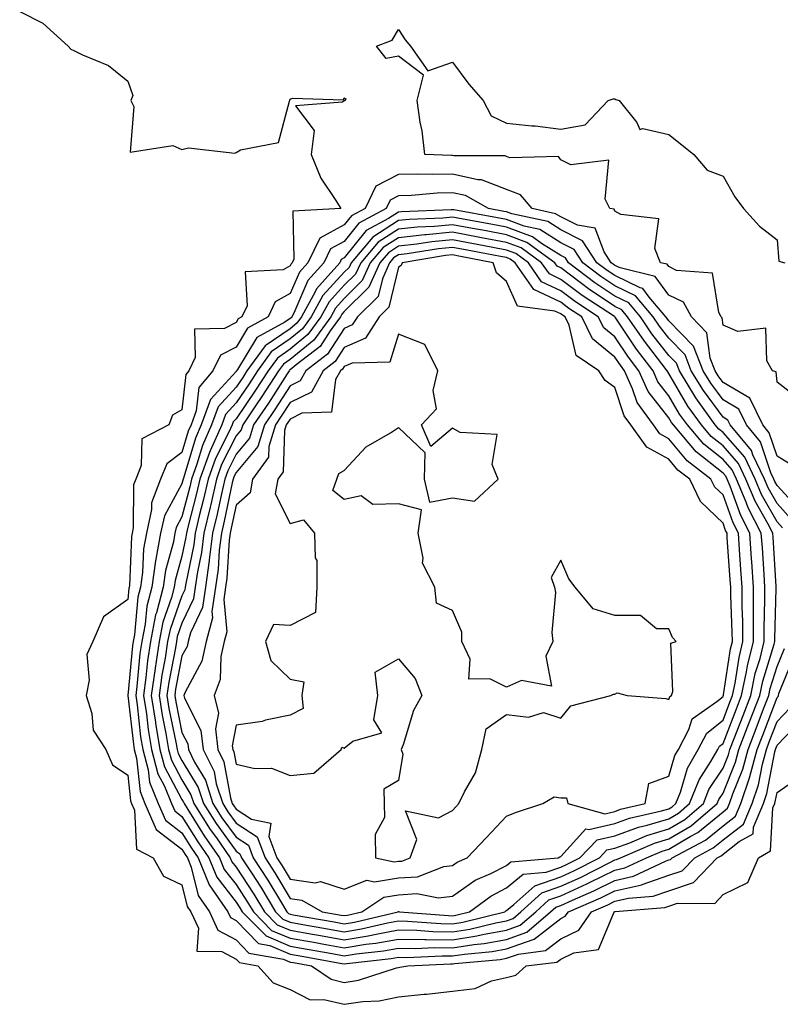
# Model space of a CAD drawing. Units: inches. Extents: x 944723 to 947363, y 7250378 to 7253018.
# Drawn here: x 945978 to 946119, y 7250485 to 7250667 of the extents above; entities that cross this region are included whole.
import ezdxf

# ---------------------------------------------------------------- set-up
doc = ezdxf.new("R2010")
doc.units = ezdxf.units.IN
doc.header["$MEASUREMENT"] = 0
doc.layers.add('Contour_94477250', color=7, linetype='Continuous', true_color=0xa35113)

msp = doc.modelspace()

# ---------------------------------------------------------------- linework, layer by layer
at = {"layer": 'Contour_94477250'}
for points in [[(945978.05, 7250668.37, 3223), (945982.33, 7250666.2, 3223), (945986.98, 7250661.92, 3223), (945987.51, 7250661.38, 3223), (945988.05, 7250661.14, 3223), (945989.65, 7250660.32, 3223), (945994.48, 7250658.35, 3223), (945998.05, 7250655.46, 3223), (945998.95, 7250652.82, 3223), (945998.61, 7250651.92, 3223), (945999.17, 7250650.8, 3223), (945998.45, 7250642.32, 3223), (946006.36, 7250643.61, 3223), (946008.05, 7250642.87, 3223), (946009.27, 7250643.14, 3223), (946017.81, 7250642.16, 3223), (946018.05, 7250642.3, 3223), (946018.88, 7250642.75, 3223), (946025.86, 7250644.11, 3223), (946027.92, 7250651.79, 3223), (946028, 7250651.92, 3223), (946027.99, 7250651.98, 3223), (946028.05, 7250652.17, 3223), (946028.47, 7250652.34, 3223), (946037.92, 7250652.05, 3223), (946038.05, 7250652.39, 3223), (946038.32, 7250652.19, 3223), (946038.21, 7250651.92, 3223), (946038.11, 7250651.86, 3223), (946038.05, 7250651.86, 3223), (946037.72, 7250651.59, 3223), (946029.05, 7250650.92, 3223), (946032.46, 7250646.33, 3223), (946031.94, 7250641.92, 3223), (946033.7, 7250637.57, 3223), (946036.38, 7250633.59, 3223), (946037.38, 7250631.92, 3223), (946028.55, 7250631.42, 3223), (946028.71, 7250622.58, 3223), (946028.4, 7250621.92, 3223), (946028.24, 7250621.73, 3223), (946028.05, 7250621.31, 3223), (946026.73, 7250620.6, 3223), (946019.73, 7250620.24, 3223), (946020.08, 7250613.95, 3223), (946019.14, 7250611.92, 3223), (946018.44, 7250611.53, 3223), (946018.05, 7250610.88, 3223), (946015.9, 7250609.77, 3223), (946010.34, 7250609.63, 3223), (946010.51, 7250604.38, 3223), (946009.34, 7250601.92, 3223), (946008.74, 7250601.23, 3223), (946008.05, 7250594.73, 3223), (946006.27, 7250593.7, 3223), (946005.59, 7250591.92, 3223), (946000.64, 7250589.33, 3223), (946000.53, 7250584.4, 3223), (945999.51, 7250581.92, 3223), (945999.11, 7250580.86, 3223), (945999.03, 7250572.9, 3223), (945998.81, 7250571.92, 3223), (945998.69, 7250571.28, 3223), (945998.33, 7250562.2, 3223), (945998.29, 7250561.92, 3223), (945998.25, 7250561.72, 3223), (945998.05, 7250559.63, 3223), (945993.52, 7250556.45, 3223), (945991.56, 7250551.92, 3223), (945990.49, 7250549.48, 3223), (945990.88, 7250544.75, 3223), (945990.31, 7250541.92, 3223), (945991.37, 7250538.6, 3223), (945991.64, 7250535.51, 3223), (945993.99, 7250531.92, 3223), (945995.2, 7250529.07, 3223), (945998.05, 7250527.15, 3223), (945998.55, 7250522.42, 3223), (945998.74, 7250521.92, 3223), (945999.26, 7250520.71, 3223), (945999.66, 7250513.53, 3223), (946002.73, 7250511.92, 3223), (946004.62, 7250508.49, 3223), (946008.05, 7250506.91, 3223), (946009.02, 7250502.89, 3223), (946009.68, 7250501.92, 3223), (946011.08, 7250498.89, 3223), (946010.79, 7250494.66, 3223), (946015.41, 7250494.56, 3223), (946018.05, 7250493.16, 3223), (946018.67, 7250492.54, 3223), (946022.08, 7250491.92, 3223), (946024.92, 7250488.8, 3223), (946028.05, 7250487.53, 3223), (946031.77, 7250485.64, 3223), (946034.24, 7250485.73, 3223), (946038.05, 7250484.82, 3223), (946041.49, 7250485.36, 3223), (946044.5, 7250485.47, 3223), (946048.05, 7250486.22, 3223), (946052.83, 7250486.7, 3223), (946053.26, 7250486.71, 3223), (946058.05, 7250487.25, 3223), (946062.21, 7250487.76, 3223), (946065.27, 7250489.14, 3223), (946068.05, 7250489.76, 3223), (946069.75, 7250490.22, 3223), (946071.67, 7250491.92, 3223), (946077.34, 7250492.63, 3223), (946078.05, 7250493.19, 3223), (946080.48, 7250494.35, 3223), (946085.01, 7250494.96, 3223), (946087.85, 7250501.72, 3223), (946087.99, 7250501.92, 3223), (946088.05, 7250501.95, 3223), (946088.09, 7250501.96, 3223), (946097.27, 7250502.7, 3223), (946098.05, 7250502.97, 3223), (946099.65, 7250503.52, 3223), (946106.54, 7250503.43, 3223), (946108.05, 7250505.09, 3223), (946112.61, 7250507.36, 3223), (946114.59, 7250511.92, 3223), (946116.8, 7250513.17, 3223), (946117.28, 7250521.15, 3223), (946117.6, 7250521.92, 3223), (946117.71, 7250522.26, 3223), (946118.05, 7250524, 3223), (946122.72, 7250527.25, 3223)], [(946122.5, 7250596.37, 3223), (946118.05, 7250599.83, 3223), (946117.89, 7250601.76, 3223), (946117.19, 7250601.92, 3223), (946116.17, 7250603.8, 3223), (946115.97, 7250609.84, 3223), (946110.76, 7250609.21, 3223), (946108.05, 7250610.39, 3223), (946107.87, 7250611.74, 3223), (946107.71, 7250611.92, 3223), (946107.28, 7250612.69, 3223), (946106.08, 7250619.95, 3223), (946099.48, 7250620.49, 3223), (946098.05, 7250621.22, 3223), (946097.75, 7250621.62, 3223), (946096.52, 7250621.92, 3223), (946095.45, 7250624.52, 3223), (946096.17, 7250630.04, 3223), (946089.17, 7250630.8, 3223), (946088.05, 7250631.46, 3223), (946087.92, 7250631.79, 3223), (946087.13, 7250631.92, 3223), (946086.28, 7250633.69, 3223), (946086.97, 7250640.84, 3223), (946079.95, 7250640.02, 3223), (946078.05, 7250640.9, 3223), (946077.65, 7250641.52, 3223), (946068.65, 7250641.32, 3223), (946068.05, 7250641.54, 3223), (946067.78, 7250641.65, 3223), (946058.29, 7250641.68, 3223), (946058.05, 7250641.72, 3223), (946057.85, 7250641.72, 3223), (946052.95, 7250641.92, 3223), (946052.45, 7250646.32, 3223), (946052.09, 7250647.88, 3223), (946051.53, 7250651.92, 3223), (946052.69, 7250656.56, 3223), (946048.05, 7250660.11, 3223), (946045.79, 7250659.66, 3223), (946043.99, 7250661.92, 3223), (946046.9, 7250663.07, 3223), (946048.05, 7250665.04, 3223), (946049.27, 7250663.14, 3223), (946050.26, 7250661.92, 3223), (946053.51, 7250657.38, 3223), (946058.05, 7250658.98, 3223), (946061.07, 7250654.94, 3223), (946063.7, 7250651.92, 3223), (946065.17, 7250649.04, 3223), (946068.05, 7250647.72, 3223), (946072.74, 7250647.23, 3223), (946073.35, 7250647.22, 3223), (946078.05, 7250646.61, 3223), (946082.56, 7250647.41, 3223), (946086.82, 7250651.92, 3223), (946087.77, 7250652.2, 3223), (946088.05, 7250652.18, 3223), (946088.23, 7250652.1, 3223), (946088.86, 7250651.92, 3223), (946092.11, 7250647.86, 3223), (946092.68, 7250646.55, 3223), (946093.22, 7250646.75, 3223), (946098.05, 7250645.62, 3223), (946100.11, 7250643.98, 3223), (946102.65, 7250641.92, 3223), (946105.13, 7250639, 3223), (946108.05, 7250637.9, 3223), (946110.21, 7250634.08, 3223), (946111.84, 7250631.92, 3223), (946114.8, 7250628.67, 3223), (946118.05, 7250626.13, 3223), (946118.35, 7250622.22, 3223), (946119.46, 7250621.92, 3223)], [(946120.65, 7250584.52, 3224), (946118.05, 7250586.16, 3224), (946116.6, 7250590.47, 3224), (946115.4, 7250591.92, 3224), (946112.99, 7250596.86, 3224), (946108.05, 7250599.79, 3224), (946107.14, 7250601.01, 3224), (946106.59, 7250601.92, 3224), (946105.68, 7250604.29, 3224), (946105.09, 7250608.96, 3224), (946102.22, 7250611.92, 3224), (946100.72, 7250614.59, 3224), (946098.05, 7250615.92, 3224), (946095.5, 7250619.37, 3224), (946089.02, 7250620.95, 3224), (946088.05, 7250621.42, 3224), (946087.75, 7250621.62, 3224), (946087.36, 7250621.92, 3224), (946086.07, 7250623.9, 3224), (946084.45, 7250628.32, 3224), (946081.14, 7250628.83, 3224), (946078.05, 7250630.38, 3224), (946077.1, 7250630.97, 3224), (946072.75, 7250631.92, 3224), (946070.61, 7250634.48, 3224), (946068.05, 7250635.42, 3224), (946063.39, 7250637.26, 3224), (946062.71, 7250637.26, 3224), (946058.05, 7250638.3, 3224), (946054.33, 7250638.2, 3224), (946051.66, 7250638.31, 3224), (946048.05, 7250638.19, 3224), (946043.88, 7250636.09, 3224), (946041.9, 7250631.92, 3224), (946039.4, 7250630.57, 3224), (946038.05, 7250628.89, 3224), (946033.51, 7250626.46, 3224), (946031.34, 7250621.92, 3224), (946029.79, 7250620.18, 3224), (946028.05, 7250616.2, 3224), (946025.28, 7250614.69, 3224), (946024, 7250611.92, 3224), (946020.17, 7250609.8, 3224), (946018.05, 7250606.32, 3224), (946015.15, 7250604.82, 3224), (946013.76, 7250601.92, 3224), (946011.15, 7250598.82, 3224), (946010.69, 7250594.56, 3224), (946009.73, 7250591.92, 3224), (946009.21, 7250590.76, 3224), (946008.05, 7250586.84, 3224), (946005.25, 7250584.72, 3224), (946004.1, 7250581.92, 3224), (946002.43, 7250577.54, 3224), (946002.42, 7250576.29, 3224), (946001.46, 7250571.92, 3224), (946000.94, 7250569.03, 3224), (946000.76, 7250564.63, 3224), (946000.37, 7250561.92, 3224), (945999.9, 7250560.07, 3224), (945999.26, 7250553.13, 3224), (945999.02, 7250551.92, 3224), (945998.89, 7250551.08, 3224), (945998.06, 7250541.91, 3224), (945999.06, 7250532.93, 3224), (945999.23, 7250531.92, 3224), (945999.65, 7250530.32, 3224), (946000.29, 7250524.16, 3224), (946001.2, 7250521.92, 3224), (946003.25, 7250517.12, 3224), (946008.05, 7250513.49, 3224), (946008.66, 7250512.53, 3224), (946009.08, 7250511.92, 3224), (946009.77, 7250510.2, 3224), (946011.04, 7250504.91, 3224), (946013.11, 7250501.92, 3224), (946014.67, 7250498.54, 3224), (946018.05, 7250496.74, 3224), (946020.43, 7250494.3, 3224), (946026.81, 7250493.16, 3224), (946028.05, 7250492.64, 3224), (946028.67, 7250492.54, 3224), (946032.01, 7250491.92, 3224), (946035.6, 7250489.47, 3224), (946038.05, 7250488.88, 3224), (946040.68, 7250489.29, 3224), (946047.69, 7250491.56, 3224), (946048.05, 7250491.64, 3224), (946048.31, 7250491.66, 3224), (946049.81, 7250491.92, 3224), (946057.68, 7250492.29, 3224), (946058.05, 7250492.29, 3224), (946058.48, 7250492.35, 3224), (946066.86, 7250493.11, 3224), (946068.05, 7250493.33, 3224), (946070.25, 7250494.12, 3224), (946075.23, 7250494.74, 3224), (946078.05, 7250496.94, 3224), (946081.42, 7250498.55, 3224), (946083.72, 7250501.92, 3224), (946086.75, 7250503.22, 3224), (946088.05, 7250503.86, 3224), (946090.58, 7250504.45, 3224), (946095.15, 7250504.82, 3224), (946098.05, 7250505.82, 3224), (946102.61, 7250507.36, 3224), (946106.97, 7250511.92, 3224), (946107.68, 7250512.29, 3224), (946108.05, 7250512.6, 3224), (946111.03, 7250514.9, 3224), (946113.62, 7250516.35, 3224), (946113.68, 7250517.55, 3224), (946115.51, 7250521.92, 3224), (946116.15, 7250523.82, 3224), (946117.64, 7250531.51, 3224), (946117.75, 7250531.92, 3224), (946117.84, 7250532.13, 3224), (946118.05, 7250532.7, 3224), (946122.55, 7250537.42, 3224)], [(946122.27, 7250576.14, 3225), (946118.05, 7250580.73, 3225), (946117.62, 7250581.49, 3225), (946117.44, 7250581.92, 3225), (946116.89, 7250583.08, 3225), (946114.96, 7250588.83, 3225), (946112.41, 7250591.92, 3225), (946110.97, 7250594.84, 3225), (946108.05, 7250596.58, 3225), (946105.78, 7250599.65, 3225), (946104.4, 7250601.92, 3225), (946102.62, 7250606.49, 3225), (946098.05, 7250611.15, 3225), (946097.71, 7250611.58, 3225), (946097.48, 7250611.92, 3225), (946094.43, 7250615.54, 3225), (946093.26, 7250617.13, 3225), (946092.71, 7250617.26, 3225), (946088.05, 7250619.53, 3225), (946086.61, 7250620.48, 3225), (946084.74, 7250621.92, 3225), (946082.09, 7250625.96, 3225), (946078.05, 7250627.99, 3225), (946075.65, 7250629.52, 3225), (946069.02, 7250630.95, 3225), (946068.05, 7250631.31, 3225), (946067.54, 7250631.41, 3225), (946064.72, 7250631.92, 3225), (946060.46, 7250634.33, 3225), (946058.05, 7250634.86, 3225), (946055.19, 7250634.78, 3225), (946050.45, 7250634.32, 3225), (946048.05, 7250634.25, 3225), (946046.5, 7250633.47, 3225), (946045.76, 7250631.92, 3225), (946040.75, 7250629.22, 3225), (946038.05, 7250625.84, 3225), (946035.49, 7250624.48, 3225), (946034.28, 7250621.92, 3225), (946031.34, 7250618.63, 3225), (946028.7, 7250612.57, 3225), (946028.34, 7250611.92, 3225), (946028.23, 7250611.74, 3225), (946028.05, 7250611.61, 3225), (946027.06, 7250610.93, 3225), (946021.9, 7250608.07, 3225), (946018.28, 7250602.15, 3225), (946018.12, 7250601.92, 3225), (946018.09, 7250601.88, 3225), (946018.05, 7250601.82, 3225), (946013.33, 7250596.64, 3225), (946011.62, 7250591.92, 3225), (946010.52, 7250589.45, 3225), (946008.39, 7250582.26, 3225), (946008.26, 7250581.92, 3225), (946008.23, 7250581.74, 3225), (946008.05, 7250581.05, 3225), (946004.82, 7250575.15, 3225), (946004.1, 7250571.92, 3225), (946003.24, 7250567.11, 3225), (946003.16, 7250566.81, 3225), (946002.45, 7250561.92, 3225), (946001.56, 7250558.41, 3225), (946001.25, 7250555.12, 3225), (946000.62, 7250551.92, 3225), (946000.28, 7250549.69, 3225), (945999.72, 7250543.59, 3225), (945999.5, 7250541.92, 3225), (945999.76, 7250540.21, 3225), (946000.41, 7250534.28, 3225), (946000.81, 7250531.92, 3225), (946001.8, 7250528.17, 3225), (946002.03, 7250525.9, 3225), (946003.67, 7250521.92, 3225), (946004.97, 7250518.84, 3225), (946008.05, 7250516.53, 3225), (946009.81, 7250513.68, 3225), (946011.05, 7250511.92, 3225), (946013.05, 7250506.92, 3225), (946013.08, 7250506.89, 3225), (946016.54, 7250501.92, 3225), (946017.01, 7250500.88, 3225), (946018.05, 7250500.33, 3225), (946022.2, 7250496.07, 3225), (946024.27, 7250495.7, 3225), (946028.05, 7250494.11, 3225), (946029.91, 7250493.78, 3225), (946037.59, 7250492.38, 3225), (946038.05, 7250492.29, 3225), (946038.5, 7250492.37, 3225), (946046.7, 7250493.27, 3225), (946048.05, 7250493.51, 3225), (946049.62, 7250493.49, 3225), (946056.17, 7250493.8, 3225), (946058.05, 7250493.78, 3225), (946060.25, 7250494.12, 3225), (946065.39, 7250494.58, 3225), (946068.05, 7250495.06, 3225), (946072.96, 7250496.83, 3225), (946073.12, 7250496.85, 3225), (946078.05, 7250500.69, 3225), (946078.88, 7250501.09, 3225), (946079.46, 7250501.92, 3225), (946085.46, 7250504.51, 3225), (946088.05, 7250505.77, 3225), (946093.04, 7250506.93, 3225), (946093.08, 7250506.95, 3225), (946098.05, 7250508.67, 3225), (946100.48, 7250509.49, 3225), (946102.82, 7250511.92, 3225), (946106.25, 7250513.72, 3225), (946108.05, 7250515.21, 3225), (946111.84, 7250518.13, 3225), (946113.42, 7250521.92, 3225), (946114.58, 7250525.39, 3225), (946115.33, 7250529.2, 3225), (946116.06, 7250531.92, 3225), (946116.61, 7250533.36, 3225), (946118.05, 7250537.13, 3225), (946120.39, 7250539.58, 3225)], [(946120.66, 7250574.53, 3226), (946118.05, 7250577.37, 3226), (946116.41, 7250580.28, 3226), (946115.72, 7250581.92, 3226), (946113.59, 7250586.38, 3226), (946113.31, 7250587.18, 3226), (946109.4, 7250591.92, 3226), (946108.96, 7250592.83, 3226), (946108.05, 7250593.37, 3226), (946104.42, 7250598.29, 3226), (946102.19, 7250601.92, 3226), (946101.04, 7250604.91, 3226), (946098.05, 7250607.95, 3226), (946096.31, 7250610.18, 3226), (946095.13, 7250611.92, 3226), (946091.89, 7250615.76, 3226), (946088.05, 7250617.62, 3226), (946085.48, 7250619.35, 3226), (946082.11, 7250621.92, 3226), (946080.51, 7250624.38, 3226), (946078.05, 7250625.61, 3226), (946074.19, 7250628.06, 3226), (946071.28, 7250628.69, 3226), (946068.05, 7250629.91, 3226), (946066.35, 7250630.22, 3226), (946058.29, 7250631.68, 3226), (946058.05, 7250631.71, 3226), (946057.83, 7250631.7, 3226), (946048.64, 7250631.33, 3226), (946048.05, 7250631.28, 3226), (946046.21, 7250630.08, 3226), (946042.1, 7250627.87, 3226), (946038.05, 7250622.79, 3226), (946037.48, 7250622.49, 3226), (946037.21, 7250621.92, 3226), (946032.89, 7250617.08, 3226), (946032.66, 7250616.53, 3226), (946030.15, 7250611.92, 3226), (946029.26, 7250610.71, 3226), (946028.05, 7250609.71, 3226), (946023.42, 7250606.55, 3226), (946020.06, 7250601.92, 3226), (946019.27, 7250600.7, 3226), (946018.05, 7250598.9, 3226), (946014.72, 7250595.25, 3226), (946013.52, 7250591.92, 3226), (946011.83, 7250588.14, 3226), (946010.8, 7250584.67, 3226), (946009.81, 7250581.92, 3226), (946009.48, 7250580.49, 3226), (946008.05, 7250574.93, 3226), (946006.99, 7250572.98, 3226), (946006.75, 7250571.92, 3226), (946006.47, 7250570.34, 3226), (946004.97, 7250565, 3226), (946004.54, 7250561.92, 3226), (946003.32, 7250557.19, 3226), (946003.18, 7250556.79, 3226), (946002.21, 7250551.92, 3226), (946001.67, 7250548.3, 3226), (946001.39, 7250545.26, 3226), (946000.94, 7250541.92, 3226), (946001.46, 7250538.51, 3226), (946001.77, 7250535.64, 3226), (946002.4, 7250531.92, 3226), (946003.58, 7250527.45, 3226), (946004.8, 7250525.17, 3226), (946006.13, 7250521.92, 3226), (946006.7, 7250520.57, 3226), (946008.05, 7250519.56, 3226), (946010.97, 7250514.84, 3226), (946013.03, 7250511.92, 3226), (946014.47, 7250508.34, 3226), (946018.05, 7250503.72, 3226), (946018.76, 7250502.63, 3226), (946019.19, 7250501.92, 3226), (946023.59, 7250497.46, 3226), (946028.05, 7250495.58, 3226), (946031.16, 7250495.03, 3226), (946035.78, 7250494.19, 3226), (946038.05, 7250493.79, 3226), (946040.27, 7250494.14, 3226), (946045.28, 7250494.69, 3226), (946048.05, 7250495.2, 3226), (946051.27, 7250495.14, 3226), (946054.66, 7250495.31, 3226), (946058.05, 7250495.26, 3226), (946062.01, 7250495.88, 3226), (946063.92, 7250496.05, 3226), (946068.05, 7250496.8, 3226), (946071.81, 7250498.16, 3226), (946076.19, 7250501.92, 3226), (946077.17, 7250502.8, 3226), (946078.05, 7250503.11, 3226), (946080.22, 7250504.09, 3226), (946084.18, 7250505.79, 3226), (946088.05, 7250507.68, 3226), (946091.49, 7250508.48, 3226), (946097.42, 7250511.29, 3226), (946098.05, 7250511.51, 3226), (946098.36, 7250511.61, 3226), (946098.66, 7250511.92, 3226), (946104.82, 7250515.15, 3226), (946108.05, 7250517.82, 3226), (946110.36, 7250519.61, 3226), (946111.33, 7250521.92, 3226), (946112.99, 7250526.86, 3226), (946113.02, 7250526.95, 3226), (946114.37, 7250531.92, 3226), (946115.39, 7250534.58, 3226), (946118.05, 7250541.54, 3226), (946118.24, 7250541.73, 3226), (946118.29, 7250541.92, 3226), (946118.39, 7250542.26, 3226), (946121.09, 7250548.88, 3226)], [(946119.05, 7250572.92, 3227), (946118.05, 7250574, 3227), (946115.19, 7250579.06, 3227), (946113.99, 7250581.92, 3227), (946112.07, 7250585.94, 3227), (946108.05, 7250590.54, 3227), (946107.29, 7250591.16, 3227), (946106.62, 7250591.92, 3227), (946103.05, 7250596.92, 3227), (946103.03, 7250596.94, 3227), (946099.99, 7250601.92, 3227), (946099.45, 7250603.32, 3227), (946098.05, 7250604.74, 3227), (946094.92, 7250608.79, 3227), (946092.78, 7250611.92, 3227), (946090.62, 7250614.49, 3227), (946088.05, 7250615.73, 3227), (946084.34, 7250618.21, 3227), (946079.49, 7250621.92, 3227), (946078.92, 7250622.79, 3227), (946078.05, 7250623.22, 3227), (946074.48, 7250625.49, 3227), (946072.83, 7250626.7, 3227), (946068.05, 7250628.49, 3227), (946065.16, 7250629.03, 3227), (946060, 7250629.97, 3227), (946058.05, 7250630.33, 3227), (946056.28, 7250630.15, 3227), (946050.06, 7250629.91, 3227), (946048.05, 7250629.69, 3227), (946043.33, 7250626.64, 3227), (946039.32, 7250621.92, 3227), (946038.93, 7250621.04, 3227), (946038.05, 7250620.18, 3227), (946034.1, 7250615.87, 3227), (946031.95, 7250611.92, 3227), (946030.31, 7250609.66, 3227), (946028.05, 7250607.81, 3227), (946024.55, 7250605.42, 3227), (946022.01, 7250601.92, 3227), (946020.45, 7250599.52, 3227), (946018.05, 7250595.99, 3227), (946016.12, 7250593.85, 3227), (946015.41, 7250591.92, 3227), (946013.28, 7250587.15, 3227), (946013.13, 7250586.84, 3227), (946011.34, 7250581.92, 3227), (946010.74, 7250579.23, 3227), (946009.13, 7250573, 3227), (946008.87, 7250571.92, 3227), (946008.78, 7250571.19, 3227), (946008.05, 7250567.65, 3227), (946006.8, 7250563.17, 3227), (946006.62, 7250561.92, 3227), (946006.13, 7250560, 3227), (946004.51, 7250555.46, 3227), (946003.81, 7250551.92, 3227), (946003.06, 7250546.93, 3227), (946003.06, 7250546.91, 3227), (946002.38, 7250541.92, 3227), (946003.13, 7250537, 3227), (946003.17, 7250536.8, 3227), (946003.98, 7250531.92, 3227), (946004.83, 7250528.7, 3227), (946008.05, 7250522.71, 3227), (946008.34, 7250522.21, 3227), (946008.44, 7250521.92, 3227), (946009.12, 7250520.85, 3227), (946012.12, 7250515.99, 3227), (946015, 7250511.92, 3227), (946015.87, 7250509.74, 3227), (946018.05, 7250506.94, 3227), (946020.04, 7250503.91, 3227), (946021.24, 7250501.92, 3227), (946024.62, 7250498.49, 3227), (946028.05, 7250497.05, 3227), (946032.41, 7250496.28, 3227), (946033.98, 7250495.99, 3227), (946038.05, 7250495.27, 3227), (946042.04, 7250495.91, 3227), (946043.86, 7250496.11, 3227), (946048.05, 7250496.88, 3227), (946052.93, 7250496.8, 3227), (946053.16, 7250496.81, 3227), (946058.05, 7250496.74, 3227), (946062.52, 7250497.45, 3227), (946063.91, 7250497.78, 3227), (946068.05, 7250498.54, 3227), (946070.54, 7250499.43, 3227), (946073.43, 7250501.92, 3227), (946075.86, 7250504.11, 3227), (946078.05, 7250504.88, 3227), (946082.9, 7250507.07, 3227), (946083.51, 7250507.38, 3227), (946088.05, 7250509.6, 3227), (946089.93, 7250510.04, 3227), (946093.92, 7250511.92, 3227), (946096.82, 7250513.15, 3227), (946098.05, 7250513.51, 3227), (946101.95, 7250515.82, 3227), (946103.39, 7250516.58, 3227), (946108.05, 7250520.43, 3227), (946108.89, 7250521.08, 3227), (946109.25, 7250521.92, 3227), (946109.85, 7250523.72, 3227), (946111.69, 7250528.28, 3227), (946112.68, 7250531.92, 3227), (946114.17, 7250535.8, 3227), (946115.56, 7250539.43, 3227), (946116.52, 7250541.92, 3227), (946116.79, 7250543.18, 3227), (946118.05, 7250547.28, 3227), (946119.39, 7250550.58, 3227)]]:
    msp.add_polyline3d(points, dxfattribs=at)
for points in [[(946068.05, 7250500.28, 3228), (946069.26, 7250500.71, 3228), (946070.67, 7250501.92, 3228), (946074.55, 7250505.42, 3228), (946078.05, 7250506.65, 3228), (946081.68, 7250508.29, 3228), (946087.24, 7250511.11, 3228), (946088.05, 7250511.51, 3228), (946088.38, 7250511.59, 3228), (946089.09, 7250511.92, 3228), (946095.38, 7250514.59, 3228), (946098.05, 7250515.38, 3228), (946102.16, 7250517.81, 3228), (946106.97, 7250521.92, 3228), (946107.28, 7250522.69, 3228), (946108.05, 7250523.88, 3228), (946110.36, 7250529.61, 3228), (946110.99, 7250531.92, 3228), (946112.84, 7250536.71, 3228), (946112.96, 7250537.01, 3228), (946114.84, 7250541.92, 3228), (946115.4, 7250544.57, 3228), (946117.5, 7250551.37, 3228), (946117.64, 7250551.92, 3228), (946117.64, 7250552.33, 3228), (946117.9, 7250561.77, 3228), (946117.9, 7250561.92, 3228), (946117.89, 7250562.08, 3228), (946117.3, 7250571.17, 3228), (946117.24, 7250571.92, 3228), (946116.38, 7250573.59, 3228), (946113.98, 7250577.85, 3228), (946112.26, 7250581.92, 3228), (946110.9, 7250584.77, 3228), (946108.05, 7250588.03, 3228), (946105.89, 7250589.76, 3228), (946104.05, 7250591.92, 3228), (946101.54, 7250595.41, 3228), (946098.05, 7250601.44, 3228), (946097.84, 7250601.71, 3228), (946097.74, 7250601.92, 3228), (946096.75, 7250603.22, 3228), (946093.52, 7250607.39, 3228), (946090.42, 7250611.92, 3228), (946089.34, 7250613.21, 3228), (946088.05, 7250613.83, 3228), (946083.21, 7250617.08, 3228), (946081.88, 7250618.09, 3228), (946078.05, 7250620.95, 3228), (946077.4, 7250621.27, 3228), (946076.95, 7250621.92, 3228), (946071.8, 7250625.67, 3228), (946068.05, 7250627.09, 3228), (946063.98, 7250627.85, 3228), (946061.72, 7250628.25, 3228), (946058.05, 7250628.93, 3228), (946054.74, 7250628.61, 3228), (946051.49, 7250628.48, 3228), (946048.05, 7250628.11, 3228), (946044.29, 7250625.68, 3228), (946041.1, 7250621.92, 3228), (946040.15, 7250619.82, 3228), (946038.05, 7250617.74, 3228), (946035.27, 7250614.7, 3228), (946033.74, 7250611.92, 3228), (946031.34, 7250608.63, 3228), (946028.05, 7250605.91, 3228), (946025.68, 7250604.29, 3228), (946023.96, 7250601.92, 3228), (946021.62, 7250598.35, 3228), (946018.05, 7250593.07, 3228), (946017.5, 7250592.47, 3228), (946017.3, 7250591.92, 3228), (946016.7, 7250590.57, 3228), (946014.26, 7250585.71, 3228), (946012.88, 7250581.92, 3228), (946011.99, 7250577.98, 3228), (946011.25, 7250575.12, 3228), (946010.48, 7250571.92, 3228), (946010.22, 7250569.75, 3228), (946008.73, 7250562.6, 3228), (946008.64, 7250561.92, 3228), (946008.56, 7250561.41, 3228), (946008.05, 7250560.32, 3228), (946005.84, 7250554.13, 3228), (946005.4, 7250551.92, 3228), (946004.93, 7250548.8, 3228), (946004.33, 7250545.64, 3228), (946003.82, 7250541.92, 3228), (946004.38, 7250538.25, 3228), (946005.07, 7250534.9, 3228), (946005.57, 7250531.92, 3228), (946006.09, 7250529.96, 3228), (946008.05, 7250526.3, 3228), (946009.69, 7250523.56, 3228), (946010.22, 7250521.92, 3228), (946013.26, 7250517.13, 3228), (946014.4, 7250515.57, 3228), (946016.98, 7250511.92, 3228), (946017.29, 7250511.16, 3228), (946018.05, 7250510.16, 3228), (946021.32, 7250505.19, 3228), (946023.3, 7250501.92, 3228), (946025.66, 7250499.53, 3228), (946028.05, 7250498.52, 3228), (946032.18, 7250497.79, 3228), (946033.67, 7250497.54, 3228), (946038.05, 7250496.75, 3228), (946042.49, 7250497.48, 3228), (946043.94, 7250497.81, 3228), (946048.05, 7250498.57, 3228), (946051.46, 7250498.51, 3228), (946054.41, 7250498.28, 3228), (946058.05, 7250498.23, 3228), (946061.24, 7250498.73, 3228), (946066.04, 7250499.91, 3228)], [(946058.05, 7250499.71, 3229), (946059.95, 7250500.02, 3229), (946067.7, 7250501.92, 3229), (946067.9, 7250502.07, 3229), (946068.05, 7250502.14, 3229), (946069.39, 7250503.26, 3229), (946073.25, 7250506.72, 3229), (946078.05, 7250508.41, 3229), (946080.46, 7250509.51, 3229), (946085.22, 7250511.92, 3229), (946086.6, 7250513.37, 3229), (946088.05, 7250513.7, 3229), (946090.83, 7250514.7, 3229), (946093.95, 7250516.02, 3229), (946098.05, 7250517.24, 3229), (946100.99, 7250518.98, 3229), (946104.42, 7250521.92, 3229), (946105.46, 7250524.51, 3229), (946108.05, 7250528.5, 3229), (946109.04, 7250530.93, 3229), (946109.3, 7250531.92, 3229), (946110.09, 7250533.96, 3229), (946111.75, 7250538.22, 3229), (946113.17, 7250541.92, 3229), (946114.02, 7250545.95, 3229), (946114.89, 7250548.76, 3229), (946115.68, 7250551.92, 3229), (946115.66, 7250554.31, 3229), (946115.81, 7250559.68, 3229), (946115.79, 7250561.92, 3229), (946115.63, 7250564.34, 3229), (946115.32, 7250569.19, 3229), (946115.13, 7250571.92, 3229), (946112.72, 7250576.59, 3229), (946112.34, 7250577.63, 3229), (946110.53, 7250581.92, 3229), (946109.73, 7250583.6, 3229), (946108.05, 7250585.52, 3229), (946104.51, 7250588.38, 3229), (946101.46, 7250591.92, 3229), (946100.03, 7250593.9, 3229), (946098.05, 7250597.33, 3229), (946096.03, 7250599.9, 3229), (946095.11, 7250601.92, 3229), (946092.05, 7250605.92, 3229), (946088.11, 7250611.86, 3229), (946088.07, 7250611.92, 3229), (946088.06, 7250611.93, 3229), (946088.01, 7250611.96, 3229), (946082.01, 7250615.88, 3229), (946078.05, 7250618.83, 3229), (946075.96, 7250619.83, 3229), (946074.51, 7250621.92, 3229), (946070.77, 7250624.64, 3229), (946068.05, 7250625.67, 3229), (946063.43, 7250626.54, 3229), (946062.79, 7250626.66, 3229), (946058.05, 7250627.54, 3229), (946053.2, 7250627.07, 3229), (946052.91, 7250627.06, 3229), (946048.05, 7250626.54, 3229), (946045.26, 7250624.71, 3229), (946042.86, 7250621.92, 3229), (946041.37, 7250618.6, 3229), (946038.05, 7250615.31, 3229), (946036.43, 7250613.54, 3229), (946035.55, 7250611.92, 3229), (946032.39, 7250607.58, 3229), (946028.05, 7250604.01, 3229), (946026.81, 7250603.16, 3229), (946025.9, 7250601.92, 3229), (946022.81, 7250597.16, 3229), (946021.78, 7250595.65, 3229), (946019.27, 7250591.92, 3229), (946018.98, 7250590.99, 3229), (946018.05, 7250589.88, 3229), (946015.38, 7250584.59, 3229), (946014.42, 7250581.92, 3229), (946013.35, 7250577.22, 3229), (946013.25, 7250576.72, 3229), (946012.1, 7250571.92, 3229), (946011.65, 7250568.32, 3229), (946010.92, 7250564.79, 3229), (946010.5, 7250561.92, 3229), (946010.19, 7250559.78, 3229), (946008.05, 7250555.25, 3229), (946007.18, 7250552.79, 3229), (946007.01, 7250551.92, 3229), (946006.82, 7250550.69, 3229), (946005.6, 7250544.37, 3229), (946005.27, 7250541.92, 3229), (946005.63, 7250539.5, 3229), (946006.98, 7250532.99, 3229), (946007.15, 7250531.92, 3229), (946007.34, 7250531.21, 3229), (946008.05, 7250529.89, 3229), (946011.04, 7250524.91, 3229), (946012.01, 7250521.92, 3229), (946014.36, 7250518.23, 3229), (946018.05, 7250513.1, 3229), (946018.77, 7250512.64, 3229), (946019.05, 7250511.92, 3229), (946020.87, 7250509.1, 3229), (946022.6, 7250506.47, 3229), (946025.35, 7250501.92, 3229), (946026.69, 7250500.56, 3229), (946028.05, 7250499.99, 3229), (946030.39, 7250499.58, 3229), (946034.92, 7250498.8, 3229), (946038.05, 7250498.24, 3229), (946041.22, 7250498.75, 3229), (946046.01, 7250499.88, 3229), (946048.05, 7250500.25, 3229), (946049.75, 7250500.22, 3229), (946055.87, 7250499.74, 3229)], [(946058.05, 7250501.2, 3230), (946058.67, 7250501.3, 3230), (946061.19, 7250501.92, 3230), (946065.14, 7250504.83, 3230), (946068.05, 7250506.33, 3230), (946071.11, 7250508.86, 3230), (946075.37, 7250509.24, 3230), (946078.05, 7250510.18, 3230), (946079.25, 7250510.72, 3230), (946081.6, 7250511.92, 3230), (946084.77, 7250515.2, 3230), (946088.05, 7250515.96, 3230), (946092.42, 7250517.55, 3230), (946094.05, 7250517.92, 3230), (946098.05, 7250519.11, 3230), (946099.82, 7250520.15, 3230), (946101.88, 7250521.92, 3230), (946103.65, 7250526.32, 3230), (946105.83, 7250529.7, 3230), (946107.1, 7250531.92, 3230), (946107.43, 7250532.54, 3230), (946108.05, 7250533.04, 3230), (946110.53, 7250539.44, 3230), (946111.49, 7250541.92, 3230), (946112.42, 7250546.29, 3230), (946112.58, 7250547.39, 3230), (946113.7, 7250551.92, 3230), (946113.68, 7250556.29, 3230), (946113.71, 7250557.58, 3230), (946113.69, 7250561.92, 3230), (946113.37, 7250566.6, 3230), (946113.33, 7250567.2, 3230), (946113.02, 7250571.92, 3230), (946111.32, 7250575.19, 3230), (946109.36, 7250580.61, 3230), (946108.8, 7250581.92, 3230), (946108.56, 7250582.43, 3230), (946108.05, 7250583.01, 3230), (946103.11, 7250586.98, 3230), (946098.87, 7250591.92, 3230), (946098.53, 7250592.4, 3230), (946098.05, 7250593.23, 3230), (946094.22, 7250598.09, 3230), (946092.48, 7250601.92, 3230), (946090.57, 7250604.44, 3230), (946088.05, 7250608.22, 3230), (946086, 7250609.87, 3230), (946085, 7250611.92, 3230), (946080.79, 7250614.66, 3230), (946078.05, 7250616.71, 3230), (946074.52, 7250618.39, 3230), (946072.08, 7250621.92, 3230), (946069.75, 7250623.62, 3230), (946068.05, 7250624.26, 3230), (946065.17, 7250624.8, 3230), (946061.61, 7250625.48, 3230), (946058.05, 7250626.14, 3230), (946054.2, 7250625.77, 3230), (946051.45, 7250625.32, 3230), (946048.05, 7250624.96, 3230), (946046.21, 7250623.76, 3230), (946044.64, 7250621.92, 3230), (946042.6, 7250617.37, 3230), (946038.05, 7250612.87, 3230), (946037.59, 7250612.38, 3230), (946037.35, 7250611.92, 3230), (946035.45, 7250609.32, 3230), (946033.56, 7250606.41, 3230), (946029.16, 7250603.03, 3230), (946028.05, 7250602.12, 3230), (946027.93, 7250602.04, 3230), (946027.84, 7250601.92, 3230), (946027.47, 7250601.34, 3230), (946024.01, 7250595.96, 3230), (946021.28, 7250591.92, 3230), (946020.51, 7250589.46, 3230), (946018.05, 7250586.5, 3230), (946016.52, 7250583.45, 3230), (946015.96, 7250581.92, 3230), (946015.34, 7250579.21, 3230), (946014.55, 7250575.42, 3230), (946013.71, 7250571.92, 3230), (946013.09, 7250566.96, 3230), (946013.09, 7250566.88, 3230), (946012.37, 7250561.92, 3230), (946011.81, 7250558.16, 3230), (946009.61, 7250553.48, 3230), (946009.2, 7250551.92, 3230), (946008.99, 7250550.98, 3230), (946008.05, 7250549.22, 3230), (946006.87, 7250543.1, 3230), (946006.7, 7250541.92, 3230), (946006.88, 7250540.75, 3230), (946008.05, 7250535.09, 3230), (946009.11, 7250532.98, 3230), (946009.23, 7250531.92, 3230), (946010.39, 7250529.58, 3230), (946012.39, 7250526.26, 3230), (946013.78, 7250521.92, 3230), (946015.44, 7250519.31, 3230), (946018.05, 7250515.7, 3230), (946020.35, 7250514.22, 3230), (946021.23, 7250511.92, 3230), (946023.91, 7250507.78, 3230), (946026.42, 7250503.55, 3230), (946027.41, 7250501.92, 3230), (946027.73, 7250501.6, 3230), (946028.05, 7250501.46, 3230), (946028.61, 7250501.36, 3230), (946036.18, 7250500.05, 3230), (946038.05, 7250499.72, 3230), (946039.94, 7250500.03, 3230), (946047.98, 7250501.92, 3230), (946048.02, 7250501.95, 3230), (946048.08, 7250501.95, 3230), (946048.25, 7250501.92, 3230), (946057.34, 7250501.21, 3230)], [(946038.05, 7250501.21, 3231), (946038.67, 7250501.3, 3231), (946041.27, 7250501.92, 3231), (946045.34, 7250504.63, 3231), (946048.05, 7250505.05, 3231), (946051.43, 7250505.3, 3231), (946055.46, 7250504.51, 3231), (946058.05, 7250504.84, 3231), (946062.23, 7250507.74, 3231), (946065.16, 7250509.03, 3231), (946068.05, 7250510.51, 3231), (946068.82, 7250511.15, 3231), (946077.55, 7250511.92, 3231), (946077.91, 7250512.06, 3231), (946078.05, 7250512.12, 3231), (946082.7, 7250517.27, 3231), (946083.25, 7250517.12, 3231), (946088.05, 7250518.23, 3231), (946090.76, 7250519.21, 3231), (946096.71, 7250520.58, 3231), (946098.05, 7250520.98, 3231), (946098.65, 7250521.32, 3231), (946099.34, 7250521.92, 3231), (946100.19, 7250524.06, 3231), (946101.49, 7250528.48, 3231), (946103.46, 7250531.92, 3231), (946105.03, 7250534.94, 3231), (946108.05, 7250537.37, 3231), (946109.32, 7250540.65, 3231), (946109.81, 7250541.92, 3231), (946110.29, 7250544.16, 3231), (946111.01, 7250548.96, 3231), (946111.74, 7250551.92, 3231), (946111.72, 7250555.59, 3231), (946111.6, 7250558.37, 3231), (946111.59, 7250561.92, 3231), (946111.36, 7250565.23, 3231), (946111.11, 7250568.86, 3231), (946110.9, 7250571.92, 3231), (946109.93, 7250573.8, 3231), (946108.05, 7250578.98, 3231), (946106.56, 7250580.43, 3231), (946105.83, 7250581.92, 3231), (946101.42, 7250585.29, 3231), (946098.05, 7250589.35, 3231), (946096.38, 7250590.25, 3231), (946095.19, 7250591.92, 3231), (946092.19, 7250596.06, 3231), (946091.35, 7250598.62, 3231), (946089.86, 7250601.92, 3231), (946089.08, 7250602.95, 3231), (946088.05, 7250604.48, 3231), (946083.94, 7250607.81, 3231), (946081.94, 7250611.92, 3231), (946079.58, 7250613.45, 3231), (946078.05, 7250614.6, 3231), (946073.09, 7250616.96, 3231), (946069.65, 7250621.92, 3231), (946068.72, 7250622.59, 3231), (946068.05, 7250622.85, 3231), (946066.91, 7250623.06, 3231), (946060.43, 7250624.3, 3231), (946058.05, 7250624.74, 3231), (946055.47, 7250624.5, 3231), (946049.68, 7250623.55, 3231), (946048.05, 7250623.38, 3231), (946047.17, 7250622.8, 3231), (946046.42, 7250621.92, 3231), (946045.08, 7250618.95, 3231), (946044.31, 7250615.66, 3231), (946040.5, 7250611.92, 3231), (946039.53, 7250610.44, 3231), (946038.05, 7250609.77, 3231), (946034.94, 7250605.03, 3231), (946030.92, 7250601.92, 3231), (946029.9, 7250600.07, 3231), (946028.05, 7250599.17, 3231), (946025.21, 7250594.76, 3231), (946023.29, 7250591.92, 3231), (946022.05, 7250587.92, 3231), (946018.05, 7250583.13, 3231), (946017.65, 7250582.32, 3231), (946017.5, 7250581.92, 3231), (946017.34, 7250581.21, 3231), (946015.85, 7250574.12, 3231), (946015.33, 7250571.92, 3231), (946014.93, 7250568.8, 3231), (946014.72, 7250565.25, 3231), (946014.24, 7250561.92, 3231), (946013.58, 7250557.45, 3231), (946013.68, 7250556.29, 3231), (946012.53, 7250551.92, 3231), (946011.71, 7250548.26, 3231), (946008.65, 7250542.52, 3231), (946008.42, 7250541.92, 3231), (946008.54, 7250541.43, 3231), (946011.56, 7250535.43, 3231), (946011.97, 7250531.92, 3231), (946013.98, 7250527.85, 3231), (946014.39, 7250525.58, 3231), (946015.57, 7250521.92, 3231), (946016.54, 7250520.41, 3231), (946018.05, 7250518.3, 3231), (946021.94, 7250515.81, 3231), (946023.42, 7250511.92, 3231), (946025.24, 7250509.11, 3231), (946028.05, 7250504.37, 3231), (946030.21, 7250504.08, 3231), (946033.93, 7250501.92, 3231), (946037.44, 7250501.31, 3231)], [(946058.05, 7250510.49, 3232), (946058.89, 7250511.08, 3232), (946060.79, 7250511.92, 3232), (946064.31, 7250515.66, 3232), (946068.05, 7250519.63, 3232), (946069.72, 7250520.25, 3232), (946074.76, 7250521.92, 3232), (946076.82, 7250523.15, 3232), (946078.05, 7250523.02, 3232), (946079.15, 7250523.02, 3232), (946079.39, 7250521.92, 3232), (946086.19, 7250520.06, 3232), (946088.05, 7250520.49, 3232), (946089.09, 7250520.88, 3232), (946093.65, 7250521.92, 3232), (946094.31, 7250525.66, 3232), (946098.05, 7250527, 3232), (946099.16, 7250530.81, 3232), (946099.81, 7250531.92, 3232), (946101.74, 7250535.61, 3232), (946102.35, 7250537.62, 3232), (946106.92, 7250540.79, 3232), (946108.05, 7250541.71, 3232), (946108.11, 7250541.86, 3232), (946108.14, 7250541.92, 3232), (946108.16, 7250542.03, 3232), (946109.44, 7250550.53, 3232), (946109.78, 7250551.92, 3232), (946109.77, 7250553.64, 3232), (946109.49, 7250560.48, 3232), (946109.49, 7250561.92, 3232), (946109.39, 7250563.26, 3232), (946108.84, 7250571.13, 3232), (946108.79, 7250571.92, 3232), (946108.54, 7250572.41, 3232), (946108.05, 7250573.75, 3232), (946103.92, 7250577.79, 3232), (946101.9, 7250581.92, 3232), (946099.72, 7250583.59, 3232), (946098.05, 7250585.59, 3232), (946093.94, 7250587.81, 3232), (946090.99, 7250591.92, 3232), (946089.75, 7250593.62, 3232), (946088.05, 7250598.82, 3232), (946086.27, 7250600.14, 3232), (946085.12, 7250601.92, 3232), (946080.9, 7250604.77, 3232), (946079.63, 7250610.34, 3232), (946078.86, 7250611.92, 3232), (946078.37, 7250612.24, 3232), (946078.05, 7250612.48, 3232), (946076.99, 7250612.98, 3232), (946070.04, 7250613.91, 3232), (946068.05, 7250618.47, 3232), (946066.17, 7250620.05, 3232), (946065.56, 7250621.92, 3232), (946059.25, 7250623.12, 3232), (946058.05, 7250623.35, 3232), (946056.75, 7250623.22, 3232), (946048.77, 7250621.92, 3232), (946048.57, 7250621.4, 3232), (946048.05, 7250621.09, 3232), (946046.3, 7250613.67, 3232), (946044.52, 7250611.92, 3232), (946041.98, 7250607.99, 3232), (946038.05, 7250606.24, 3232), (946036.34, 7250603.63, 3232), (946034.12, 7250601.92, 3232), (946031.97, 7250598, 3232), (946028.05, 7250596.1, 3232), (946026.41, 7250593.56, 3232), (946025.31, 7250591.92, 3232), (946024.08, 7250587.95, 3232), (946024.01, 7250585.96, 3232), (946021.07, 7250581.92, 3232), (946020.62, 7250579.35, 3232), (946018.05, 7250577.09, 3232), (946017.15, 7250572.82, 3232), (946016.95, 7250571.92, 3232), (946016.78, 7250570.65, 3232), (946016.35, 7250563.62, 3232), (946016.11, 7250561.92, 3232), (946015.76, 7250559.63, 3232), (946016.32, 7250553.65, 3232), (946015.86, 7250551.92, 3232), (946015.24, 7250549.11, 3232), (946015.11, 7250544.86, 3232), (946014.01, 7250541.92, 3232), (946014.8, 7250538.67, 3232), (946014.25, 7250535.72, 3232), (946014.7, 7250531.92, 3232), (946015.8, 7250529.67, 3232), (946017.01, 7250522.96, 3232), (946017.35, 7250521.92, 3232), (946017.62, 7250521.49, 3232), (946018.05, 7250520.89, 3232), (946020.9, 7250519.07, 3232), (946024.46, 7250518.33, 3232), (946024.1, 7250515.87, 3232), (946025.61, 7250511.92, 3232), (946026.57, 7250510.44, 3232), (946028.05, 7250507.95, 3232), (946032.67, 7250507.3, 3232), (946033.63, 7250507.5, 3232), (946038.05, 7250506.11, 3232), (946042.19, 7250507.78, 3232), (946043.61, 7250507.48, 3232), (946048.05, 7250508.17, 3232), (946051.56, 7250508.41, 3232), (946056.42, 7250510.29, 3232)], [(946048.05, 7250511.28, 3233), (946048.66, 7250511.31, 3233), (946050.22, 7250511.92, 3233), (946051.43, 7250515.3, 3233), (946049.36, 7250520.61, 3233), (946055.45, 7250519.32, 3233), (946058.05, 7250520.66, 3233), (946058.66, 7250521.31, 3233), (946059.23, 7250521.92, 3233), (946060.24, 7250524.11, 3233), (946062.33, 7250527.64, 3233), (946063.5, 7250531.92, 3233), (946064.25, 7250535.72, 3233), (946068.05, 7250538.37, 3233), (946072.08, 7250537.89, 3233), (946074.9, 7250538.77, 3233), (946078.05, 7250537.71, 3233), (946079.95, 7250540.02, 3233), (946087.29, 7250541.92, 3233), (946087.81, 7250542.16, 3233), (946088.05, 7250542.18, 3233), (946088.5, 7250542.37, 3233), (946090.32, 7250541.92, 3233), (946097.5, 7250541.37, 3233), (946098.05, 7250541.14, 3233), (946098.24, 7250541.73, 3233), (946098.5, 7250541.92, 3233), (946098.79, 7250542.66, 3233), (946098.4, 7250551.57, 3233), (946099.42, 7250551.92, 3233), (946098.73, 7250552.6, 3233), (946098.05, 7250554.23, 3233), (946095.76, 7250554.21, 3233), (946092.82, 7250556.69, 3233), (946088.05, 7250556.69, 3233), (946084.04, 7250557.91, 3233), (946080.7, 7250561.92, 3233), (946079.58, 7250563.45, 3233), (946078.05, 7250566.91, 3233), (946076.26, 7250563.71, 3233), (946076.92, 7250561.92, 3233), (946077.06, 7250560.93, 3233), (946076.42, 7250553.55, 3233), (946076.58, 7250551.92, 3233), (946075.32, 7250549.19, 3233), (946076.36, 7250543.61, 3233), (946070.82, 7250544.69, 3233), (946068.05, 7250543.43, 3233), (946064.96, 7250545.01, 3233), (946061.04, 7250544.91, 3233), (946061.33, 7250548.64, 3233), (946059.8, 7250551.92, 3233), (946059.76, 7250553.63, 3233), (946058.05, 7250557.63, 3233), (946055.09, 7250558.96, 3233), (946054.76, 7250561.92, 3233), (946052.52, 7250566.39, 3233), (946052.65, 7250567.32, 3233), (946051.71, 7250571.92, 3233), (946052.35, 7250576.22, 3233), (946048.05, 7250577.33, 3233), (946043.33, 7250577.2, 3233), (946041.16, 7250578.81, 3233), (946038.05, 7250578.14, 3233), (946035.95, 7250579.82, 3233), (946036.67, 7250581.92, 3233), (946037.01, 7250582.96, 3233), (946038.05, 7250583.48, 3233), (946042.07, 7250587.9, 3233), (946046.62, 7250590.49, 3233), (946048.05, 7250591.43, 3233), (946052.96, 7250586.83, 3233), (946052.84, 7250581.92, 3233), (946053.8, 7250577.67, 3233), (946058.05, 7250578.44, 3233), (946062.11, 7250577.86, 3233), (946066.47, 7250581.92, 3233), (946065.39, 7250584.58, 3233), (946066.31, 7250590.18, 3233), (946059.45, 7250590.52, 3233), (946058.05, 7250591.31, 3233), (946054.05, 7250587.92, 3233), (946052.3, 7250591.92, 3233), (946055.07, 7250594.9, 3233), (946054.45, 7250598.32, 3233), (946055.34, 7250601.92, 3233), (946052.95, 7250606.82, 3233), (946048.05, 7250608.72, 3233), (946046.46, 7250603.51, 3233), (946039.48, 7250603.35, 3233), (946038.05, 7250602.71, 3233), (946037.74, 7250602.23, 3233), (946037.33, 7250601.92, 3233), (946036.44, 7250600.31, 3233), (946035.69, 7250594.28, 3233), (946030.22, 7250594.09, 3233), (946028.05, 7250593.02, 3233), (946027.62, 7250592.35, 3233), (946027.33, 7250591.92, 3233), (946027, 7250590.87, 3233), (946026.72, 7250583.25, 3233), (946025.76, 7250581.92, 3233), (946025.29, 7250579.16, 3233), (946028.05, 7250573.7, 3233), (946030.52, 7250574.39, 3233), (946032.56, 7250571.92, 3233), (946032.64, 7250567.33, 3233), (946032.98, 7250566.85, 3233), (946032.99, 7250561.92, 3233), (946032.74, 7250557.23, 3233), (946028.05, 7250554.84, 3233), (946024.95, 7250555.02, 3233), (946023.5, 7250551.92, 3233), (946024.48, 7250548.35, 3233), (946028.05, 7250544.94, 3233), (946030.56, 7250544.43, 3233), (946030.22, 7250541.92, 3233), (946030.47, 7250539.5, 3233), (946028.05, 7250538.3, 3233), (946023.46, 7250537.33, 3233), (946022.85, 7250537.12, 3233), (946018.05, 7250536.43, 3233), (946017.35, 7250532.62, 3233), (946017.42, 7250531.92, 3233), (946017.63, 7250531.5, 3233), (946018.05, 7250529.2, 3233), (946021.53, 7250528.44, 3233), (946024.61, 7250528.48, 3233), (946028.05, 7250527.13, 3233), (946032.41, 7250527.56, 3233), (946037.49, 7250531.92, 3233), (946037.6, 7250532.37, 3233), (946038.05, 7250532.2, 3233), (946039.6, 7250533.47, 3233), (946044.96, 7250535.01, 3233), (946043.53, 7250537.4, 3233), (946044.26, 7250541.92, 3233), (946043.78, 7250546.19, 3233), (946048.05, 7250548.7, 3233), (946051.17, 7250545.04, 3233), (946052.41, 7250541.92, 3233), (946050.84, 7250539.13, 3233), (946048.94, 7250532.81, 3233), (946048.59, 7250531.92, 3233), (946048.89, 7250531.08, 3233), (946048.05, 7250526.22, 3233), (946045.37, 7250524.6, 3233), (946045.4, 7250521.92, 3233), (946045.5, 7250519.37, 3233), (946043.75, 7250516.22, 3233), (946043.79, 7250511.92, 3233), (946047.29, 7250511.16, 3233)]]:
    msp.add_polyline3d(points, close=True, dxfattribs=at)

doc.saveas('drawing.dxf')
